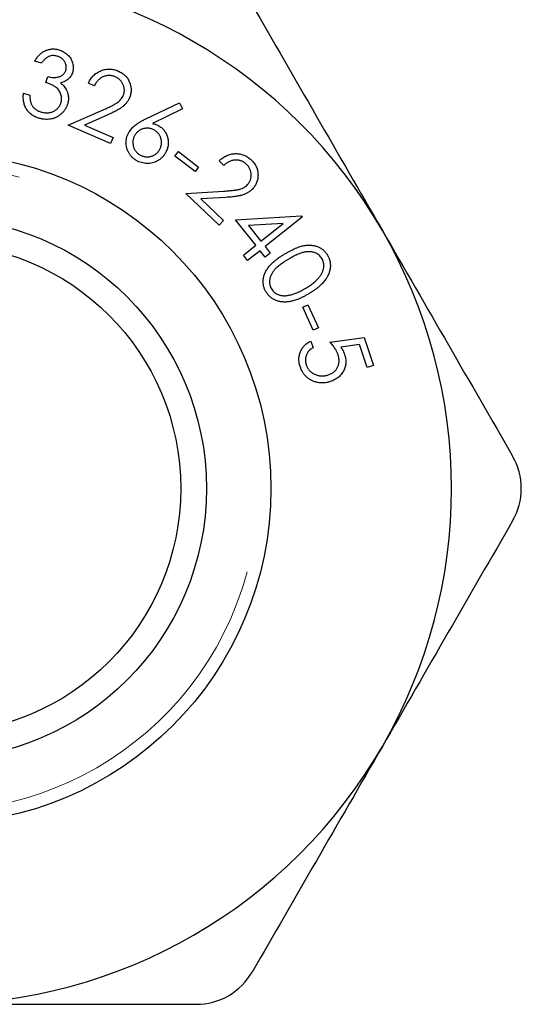
# Model space of a CAD drawing. Units: millimetres. Extents: x 1 to 58.4, y 1 to 41.
# Drawn here: x 24.7 to 28.6, y 29 to 36.6 of the extents above; entities that cross this region are included whole.
import ezdxf

# ---------------------------------------------------------------- set-up
doc = ezdxf.new("R2010")
doc.units = ezdxf.units.MM
doc.header["$LTSCALE"] = 0.2

msp = doc.modelspace()

# ---------------------------------------------------------------- linework, layer by layer
at = {"color": 7, "linetype": 'Continuous', "lineweight": 25}
for p, q in [((24.8681, 36.3095), (24.8163, 36.3242)), ((24.9029, 36.1576), (24.9161, 36.2042)), ((25.2776, 36.1337), (25.2314, 36.1538)), ((24.7281, 36.0753), (24.7777, 36.0614)), ((25.6782, 35.8769), (25.9381, 36.0001)), ((25.9381, 36.0001), (25.9608, 35.9535)), ((25.0759, 35.8276), (25.3467, 35.9465)), ((25.3775, 35.9058), (25.2011, 35.8284)), ((25.9608, 35.9535), (25.7278, 35.841)), ((25.4034, 35.6851), (25.0759, 35.8276)), ((25.2011, 35.8284), (25.4237, 35.7316)), ((25.4237, 35.7316), (25.4034, 35.6851)), ((25.9031, 35.588), (25.9298, 35.6228)), ((26.0598, 35.4678), (25.9031, 35.588)), ((25.9298, 35.6228), (26.0865, 35.5026)), ((26.0865, 35.5026), (26.0598, 35.4678)), ((26.2817, 35.5156), (26.2452, 35.5503)), ((25.9868, 35.298), (26.2819, 35.3162)), ((26.2449, 35.0514), (25.9868, 35.298)), ((26.2966, 35.2674), (26.1045, 35.2556)), ((26.1045, 35.2556), (26.28, 35.088)), ((26.3725, 35.0939), (26.8845, 35.1243)), ((26.8845, 35.1243), (26.8912, 35.1158)), ((26.28, 35.088), (26.2449, 35.0514)), ((26.5299, 34.896), (26.3725, 35.0939)), ((26.7422, 35.0649), (26.4726, 35.0496)), ((26.4726, 35.0496), (26.5696, 34.9277)), ((26.5696, 34.9277), (26.7422, 35.0649)), ((26.8912, 35.1158), (26.6026, 34.8862)), ((26.4336, 34.8194), (26.5299, 34.896)), ((26.4666, 34.778), (26.4336, 34.8194)), ((26.5628, 34.8545), (26.4666, 34.778)), ((26.6027, 34.8044), (26.5628, 34.8545)), ((26.6026, 34.8862), (26.6424, 34.8361)), ((26.6424, 34.8361), (26.6027, 34.8044)), ((26.8946, 34.4155), (26.9341, 34.4336)), ((26.9341, 34.4336), (27.0154, 34.2551)), ((26.9759, 34.237), (26.8946, 34.4155)), ((27.0154, 34.2551), (26.9759, 34.237)), ((26.957, 34.1539), (26.9741, 34.1024)), ((27.1054, 34.1458), (27.3699, 34.1818)), ((27.3699, 34.1818), (27.4417, 33.9645)), ((27.3348, 34.1274), (27.1898, 34.107)), ((27.3939, 33.9487), (27.3348, 34.1274)), ((27.4417, 33.9645), (27.3939, 33.9487))]:
    msp.add_line(p, q, dxfattribs=at)
for radius in [2.6, 2.1, 1.9]:
    msp.add_circle((24.0477, 33.0107), radius, dxfattribs=at)
for start, end in [(30, 90), (330, 30), (270, 330)]:
    msp.add_arc((24.0477, 33.0107), 4, start, end, dxfattribs=at)
at = {"color": 7, "linetype": 'Continuous', "lineweight": 18}
msp.add_arc((24.0477, 33.0107), 2.5, 75, 345, dxfattribs=at)
at = {"color": 7, "linetype": 'Continuous', "lineweight": 25}
for points in [[(26.5014, 36.7607), (26.8308, 36.1902), (27.1663, 35.6091), (27.5118, 35.0107)], [(28.5221, 32.7607), (28.1927, 32.1902), (27.8572, 31.6091), (27.5118, 31.0107)]]:
    msp.add_open_spline(points, degree=3, dxfattribs=at)
for points, knots in [([(24.8163, 36.3242), (24.819, 36.3289), (24.8243, 36.3382), (24.8331, 36.3512), (24.8424, 36.3631), (24.8523, 36.3738), (24.8628, 36.3834), (24.8737, 36.392), (24.8853, 36.3993), (24.8974, 36.4054), (24.9098, 36.4106), (24.9225, 36.4143), (24.9353, 36.4172), (24.9483, 36.4186), (24.9614, 36.4189), (24.9746, 36.4181), (24.988, 36.4159), (24.9969, 36.4137), (25.0014, 36.4126)], [0, 0, 0, 0, 0.073224, 0.143034, 0.210678, 0.276203, 0.339393, 0.401329, 0.462594, 0.523338, 0.583397, 0.64244, 0.701216, 0.759535, 0.817966, 0.876977, 0.937564, 1, 1, 1, 1]), ([(24.9875, 36.3633), (24.9822, 36.3646), (24.9717, 36.367), (24.9558, 36.3678), (24.9404, 36.3657), (24.928, 36.3619), (24.9184, 36.3574), (24.9112, 36.3531), (24.9039, 36.348), (24.8967, 36.342), (24.8895, 36.3351), (24.8822, 36.3275), (24.8751, 36.3189), (24.8704, 36.3127), (24.8681, 36.3095)], [0, 0, 0, 0, 0.116629, 0.228022, 0.336477, 0.445866, 0.502368, 0.56168, 0.624873, 0.691102, 0.761825, 0.836281, 0.915793, 1, 1, 1, 1]), ([(25.0577, 36.2558), (25.0584, 36.2585), (25.0598, 36.2639), (25.0607, 36.2722), (25.0608, 36.2804), (25.06, 36.2885), (25.0581, 36.2966), (25.0555, 36.3047), (25.052, 36.3127), (25.0475, 36.3205), (25.0424, 36.3281), (25.0364, 36.3349), (25.03, 36.3414), (25.0226, 36.347), (25.0149, 36.3521), (25.0064, 36.3566), (24.9972, 36.3603), (24.9908, 36.3623), (24.9875, 36.3633)], [0, 0, 0, 0, 0.059388, 0.116902, 0.174032, 0.230727, 0.288503, 0.347859, 0.408648, 0.471774, 0.536386, 0.600037, 0.663515, 0.727477, 0.792293, 0.859326, 0.928209, 1, 1, 1, 1]), ([(25.0014, 36.4126), (25.0079, 36.4106), (25.0206, 36.4066), (25.0386, 36.3977), (25.0552, 36.3868), (25.0704, 36.374), (25.0839, 36.3598), (25.095, 36.3442), (25.1037, 36.3276), (25.1098, 36.3102), (25.1139, 36.2925), (25.1152, 36.2748), (25.1144, 36.2574), (25.1117, 36.2462), (25.1104, 36.2406)], [0, 0, 0, 0, 0.0898388, 0.1776207, 0.2651409, 0.3534599, 0.4404926, 0.5246636, 0.6067848, 0.6890669, 0.769844, 0.847562, 0.9237484, 1, 1, 1, 1]), ([(24.9161, 36.2042), (24.9218, 36.2027), (24.933, 36.1998), (24.95, 36.1977), (24.9666, 36.1971), (24.9826, 36.1982), (24.9976, 36.2011), (25.0113, 36.2051), (25.0231, 36.2107), (25.0333, 36.2177), (25.0417, 36.226), (25.0487, 36.235), (25.0541, 36.245), (25.0565, 36.2522), (25.0577, 36.2558)], [0, 0, 0, 0, 0.105156, 0.207136, 0.30514, 0.402079, 0.494045, 0.578003, 0.655736, 0.727959, 0.797675, 0.865297, 0.932024, 1, 1, 1, 1]), ([(25.1104, 36.2406), (25.1087, 36.2354), (25.1054, 36.225), (25.0979, 36.2106), (25.0887, 36.1978), (25.0778, 36.1862), (25.065, 36.1762), (25.0503, 36.1677), (25.0339, 36.1606), (25.0222, 36.1571), (25.0162, 36.1553)], [0, 0, 0, 0, 0.124469, 0.24406, 0.361201, 0.479071, 0.60002, 0.725216, 0.858471, 1, 1, 1, 1]), ([(25.2314, 36.1538), (25.2342, 36.1595), (25.2398, 36.1707), (25.2496, 36.1864), (25.2605, 36.2006), (25.2723, 36.2134), (25.2853, 36.2249), (25.2992, 36.2349), (25.3142, 36.2435), (25.3301, 36.2507), (25.3464, 36.2562), (25.363, 36.2602), (25.3797, 36.2623), (25.3963, 36.2629), (25.4131, 36.2616), (25.4298, 36.2584), (25.4467, 36.2539), (25.4576, 36.2494), (25.4631, 36.2471)], [0, 0, 0, 0, 0.068661, 0.134719, 0.198566, 0.261372, 0.322901, 0.384319, 0.446262, 0.508998, 0.571397, 0.63247, 0.692381, 0.752216, 0.811816, 0.873008, 0.935484, 1, 1, 1, 1]), ([(25.4405, 36.2024), (25.4367, 36.2039), (25.4292, 36.207), (25.4177, 36.2102), (25.4063, 36.2125), (25.3949, 36.2132), (25.3836, 36.2131), (25.3723, 36.2115), (25.3611, 36.2091), (25.3501, 36.2051), (25.3393, 36.2004), (25.329, 36.1941), (25.3192, 36.1869), (25.3098, 36.1785), (25.3009, 36.169), (25.2926, 36.1583), (25.2847, 36.1465), (25.28, 36.138), (25.2776, 36.1337)], [0, 0, 0, 0, 0.062906, 0.123415, 0.182035, 0.239818, 0.296912, 0.354491, 0.412495, 0.471762, 0.532019, 0.592882, 0.65449, 0.717817, 0.784114, 0.852411, 0.924254, 1, 1, 1, 1]), ([(25.5019, 36.0576), (25.5033, 36.0609), (25.506, 36.0676), (25.5088, 36.0779), (25.5103, 36.0883), (25.511, 36.0987), (25.5105, 36.1092), (25.5087, 36.1197), (25.5059, 36.1303), (25.5022, 36.1408), (25.4974, 36.151), (25.4918, 36.1606), (25.4853, 36.1694), (25.4781, 36.1777), (25.4699, 36.1849), (25.4609, 36.1915), (25.4511, 36.1976), (25.4441, 36.2008), (25.4405, 36.2024)], [0, 0, 0, 0, 0.062345, 0.1232, 0.182678, 0.242175, 0.301638, 0.362408, 0.424435, 0.488839, 0.553636, 0.616928, 0.679347, 0.741598, 0.804251, 0.867517, 0.932783, 1, 1, 1, 1]), ([(25.4631, 36.2471), (25.4685, 36.2446), (25.479, 36.2398), (25.4936, 36.231), (25.5069, 36.2213), (25.5188, 36.2104), (25.5294, 36.1987), (25.5384, 36.1858), (25.5462, 36.1721), (25.5523, 36.1574), (25.5572, 36.1424), (25.5606, 36.1272), (25.5626, 36.1121), (25.563, 36.0971), (25.5618, 36.0822), (25.5593, 36.0673), (25.5551, 36.0525), (25.5513, 36.0429), (25.5493, 36.0381)], [0, 0, 0, 0, 0.070402, 0.137423, 0.202573, 0.265567, 0.328, 0.389728, 0.451946, 0.515331, 0.578386, 0.639896, 0.699562, 0.758772, 0.818138, 0.877348, 0.937948, 1, 1, 1, 1]), ([(25.0204, 36.0054), (25.0216, 36.0103), (25.0239, 36.0201), (25.0247, 36.0353), (25.0233, 36.0505), (25.0196, 36.0657), (25.0141, 36.0803), (25.0066, 36.0939), (24.9969, 36.1063), (24.9874, 36.1156), (24.9787, 36.1225), (24.9709, 36.1276), (24.9622, 36.1329), (24.9524, 36.138), (24.9415, 36.1428), (24.9296, 36.148), (24.9167, 36.153), (24.9076, 36.156), (24.9029, 36.1576)], [0, 0, 0, 0, 0.070217, 0.139577, 0.210098, 0.282287, 0.354888, 0.426776, 0.498194, 0.57182, 0.610631, 0.653811, 0.700726, 0.75169, 0.807293, 0.867138, 0.931348, 1, 1, 1, 1]), ([(25.0162, 36.1553), (25.0213, 36.1511), (25.0314, 36.1427), (25.0443, 36.1279), (25.0555, 36.1123), (25.061, 36.1007), (25.0637, 36.095)], [0, 0, 0, 0, 0.257517, 0.508104, 0.754411, 1, 1, 1, 1]), ([(24.8528, 35.88), (24.8475, 35.8816), (24.837, 35.8848), (24.8222, 35.8911), (24.8081, 35.8979), (24.7953, 35.9062), (24.7834, 35.9152), (24.7726, 35.9254), (24.7627, 35.9364), (24.7539, 35.9484), (24.7462, 35.9614), (24.7399, 35.9752), (24.7346, 35.9898), (24.7309, 36.0053), (24.7282, 36.0217), (24.7269, 36.0388), (24.7267, 36.0568), (24.7277, 36.069), (24.7281, 36.0753)], [0, 0, 0, 0, 0.065549, 0.12862, 0.189672, 0.249365, 0.307553, 0.365567, 0.423635, 0.48199, 0.54095, 0.600541, 0.661098, 0.723684, 0.788208, 0.85585, 0.92619, 1, 1, 1, 1]), ([(24.7777, 36.0614), (24.7777, 36.0571), (24.7777, 36.0488), (24.7785, 36.0366), (24.7797, 36.0252), (24.7816, 36.0146), (24.784, 36.0047), (24.7871, 35.9956), (24.7908, 35.9871), (24.7938, 35.982), (24.7952, 35.9795)], [0, 0, 0, 0, 0.151099, 0.294967, 0.429416, 0.556294, 0.675923, 0.789254, 0.89715, 1, 1, 1, 1]), ([(25.0637, 36.095), (25.0654, 36.0909), (25.0688, 36.0828), (25.0726, 36.0703), (25.0753, 36.0578), (25.0767, 36.0454), (25.0772, 36.0328), (25.0764, 36.0204), (25.0747, 36.0078), (25.0726, 35.9996), (25.0715, 35.9955)], [0, 0, 0, 0, 0.1307681, 0.2580987, 0.3825459, 0.5061469, 0.6279179, 0.7508738, 0.8738517, 1, 1, 1, 1]), ([(25.3467, 35.9465), (25.3533, 35.9494), (25.3659, 35.9549), (25.384, 35.9632), (25.4005, 35.9709), (25.4152, 35.9783), (25.4285, 35.9851), (25.4399, 35.9918), (25.4498, 35.9977), (25.4606, 36.0052), (25.4723, 36.0149), (25.4842, 36.0278), (25.4944, 36.042), (25.4994, 36.0524), (25.5019, 36.0576)], [0, 0, 0, 0, 0.1101215, 0.2114488, 0.3042654, 0.3890613, 0.464907, 0.5323707, 0.5914627, 0.6421032, 0.7340094, 0.823331, 0.9115617, 1, 1, 1, 1]), ([(25.5493, 36.0381), (25.5461, 36.0314), (25.5399, 36.0183), (25.5275, 36.0002), (25.513, 35.9838), (25.4989, 35.9716), (25.4862, 35.9623), (25.4751, 35.9552), (25.4625, 35.9476), (25.4484, 35.9398), (25.4328, 35.9317), (25.4157, 35.9232), (25.3971, 35.9146), (25.3841, 35.9088), (25.3775, 35.9058)], [0, 0, 0, 0, 0.098835, 0.19659, 0.294089, 0.393333, 0.44649, 0.506072, 0.571663, 0.644154, 0.723192, 0.808819, 0.901297, 1, 1, 1, 1]), ([(24.7952, 35.9795), (24.7973, 35.9765), (24.8013, 35.9705), (24.8085, 35.9625), (24.8163, 35.955), (24.825, 35.9483), (24.8345, 35.9424), (24.8447, 35.9372), (24.8557, 35.9327), (24.8634, 35.9303), (24.8673, 35.9291)], [0, 0, 0, 0, 0.120017, 0.239425, 0.359477, 0.480417, 0.604346, 0.731374, 0.862471, 1, 1, 1, 1]), ([(25.0715, 35.9955), (25.0692, 35.9884), (25.0646, 35.9744), (25.0544, 35.9546), (25.0414, 35.9363), (25.0286, 35.9222), (25.0172, 35.9117), (25.0082, 35.9046), (24.9988, 35.8983), (24.9892, 35.8925), (24.9791, 35.8874), (24.9686, 35.8831), (24.9577, 35.8795), (24.9429, 35.8755), (24.9238, 35.8725), (24.9003, 35.8719), (24.8765, 35.8742), (24.8608, 35.8781), (24.8528, 35.88)], [0, 0, 0, 0, 0.080441, 0.160459, 0.241374, 0.324999, 0.367213, 0.408856, 0.449837, 0.490551, 0.531504, 0.572733, 0.614102, 0.655914, 0.739666, 0.824346, 0.910565, 1, 1, 1, 1]), ([(24.8673, 35.9291), (24.8718, 35.9279), (24.8807, 35.9256), (24.8939, 35.9237), (24.9068, 35.9227), (24.9193, 35.9231), (24.9314, 35.9249), (24.943, 35.9277), (24.9544, 35.9318), (24.9652, 35.9371), (24.9753, 35.9433), (24.9847, 35.9502), (24.993, 35.9578), (25.0005, 35.966), (25.0069, 35.9749), (25.0124, 35.9845), (25.0171, 35.9946), (25.0193, 36.0018), (25.0204, 36.0054)], [0, 0, 0, 0, 0.073107, 0.143291, 0.210605, 0.27559, 0.338941, 0.401815, 0.464322, 0.527878, 0.590427, 0.651157, 0.709706, 0.767883, 0.824734, 0.882432, 0.940317, 1, 1, 1, 1]), ([(25.548, 35.7754), (25.5509, 35.78), (25.5569, 35.7894), (25.5678, 35.8025), (25.5802, 35.8151), (25.5943, 35.8276), (25.611, 35.8398), (25.6305, 35.8521), (25.6532, 35.8648), (25.6695, 35.8727), (25.6782, 35.8769)], [0, 0, 0, 0, 0.098091, 0.199275, 0.304417, 0.414704, 0.535929, 0.673884, 0.828252, 1, 1, 1, 1]), ([(25.7278, 35.841), (25.7326, 35.8398), (25.7419, 35.8376), (25.7553, 35.8333), (25.7677, 35.8281), (25.7753, 35.8239), (25.779, 35.8218)], [0, 0, 0, 0, 0.268758, 0.524556, 0.767656, 1, 1, 1, 1]), ([(25.779, 35.8218), (25.7833, 35.819), (25.7919, 35.8136), (25.8036, 35.8041), (25.814, 35.7937), (25.8233, 35.7824), (25.8312, 35.7702), (25.8379, 35.757), (25.8433, 35.743), (25.8475, 35.7282), (25.8504, 35.7131), (25.8516, 35.6979), (25.8516, 35.6828), (25.8498, 35.6679), (25.8465, 35.6531), (25.8418, 35.6385), (25.8356, 35.6239), (25.8303, 35.6146), (25.8276, 35.6099)], [0, 0, 0, 0, 0.063474, 0.125391, 0.186037, 0.246044, 0.305517, 0.36638, 0.428303, 0.492016, 0.556127, 0.618486, 0.680625, 0.742285, 0.804604, 0.86757, 0.932842, 1, 1, 1, 1]), ([(25.6027, 35.5548), (25.5967, 35.5586), (25.5849, 35.5662), (25.5692, 35.5803), (25.5554, 35.5962), (25.5439, 35.6138), (25.5348, 35.6327), (25.5283, 35.6526), (25.5247, 35.6734), (25.5241, 35.6946), (25.5258, 35.7159), (25.5307, 35.7366), (25.5376, 35.7567), (25.5445, 35.7691), (25.548, 35.7754)], [0, 0, 0, 0, 0.084107, 0.166576, 0.249121, 0.332297, 0.415472, 0.497329, 0.579821, 0.664058, 0.748998, 0.832316, 0.915514, 1, 1, 1, 1]), ([(25.5924, 35.7497), (25.5906, 35.7464), (25.587, 35.7399), (25.5827, 35.7298), (25.5795, 35.7195), (25.5774, 35.709), (25.5764, 35.6984), (25.5765, 35.6876), (25.5777, 35.6767), (25.5799, 35.6657), (25.5832, 35.655), (25.5873, 35.6447), (25.5925, 35.6353), (25.5983, 35.6264), (25.6051, 35.6181), (25.6129, 35.6106), (25.6215, 35.6037), (25.6277, 35.5997), (25.6309, 35.5977)], [0, 0, 0, 0, 0.064721, 0.12738, 0.189099, 0.249899, 0.310933, 0.372331, 0.435299, 0.499794, 0.564598, 0.627586, 0.689053, 0.749579, 0.810912, 0.872814, 0.935091, 1, 1, 1, 1]), ([(25.7446, 35.7884), (25.7413, 35.7902), (25.7348, 35.7938), (25.7248, 35.7982), (25.7144, 35.8012), (25.7039, 35.8035), (25.6933, 35.8043), (25.6825, 35.8044), (25.6716, 35.803), (25.6606, 35.8009), (25.6499, 35.7976), (25.6397, 35.7935), (25.6302, 35.7884), (25.6212, 35.7825), (25.6131, 35.7755), (25.6053, 35.7679), (25.5984, 35.7593), (25.5944, 35.7529), (25.5924, 35.7497)], [0, 0, 0, 0, 0.064594, 0.127368, 0.188791, 0.249472, 0.310386, 0.371661, 0.434573, 0.498942, 0.563619, 0.626484, 0.687546, 0.748794, 0.809928, 0.871703, 0.934711, 1, 1, 1, 1]), ([(25.7828, 35.6362), (25.7847, 35.6395), (25.7884, 35.6459), (25.7925, 35.6562), (25.7959, 35.6665), (25.798, 35.677), (25.799, 35.6877), (25.7989, 35.6985), (25.7977, 35.7094), (25.7955, 35.7204), (25.7922, 35.7311), (25.7881, 35.7413), (25.783, 35.7508), (25.7773, 35.7598), (25.7704, 35.768), (25.7626, 35.7755), (25.7541, 35.7824), (25.7478, 35.7864), (25.7446, 35.7884)], [0, 0, 0, 0, 0.064919, 0.128051, 0.189868, 0.251179, 0.312129, 0.373443, 0.436323, 0.50073, 0.565444, 0.628346, 0.689443, 0.750392, 0.811172, 0.872989, 0.93518, 1, 1, 1, 1]), ([(25.8276, 35.6099), (25.8236, 35.6036), (25.8157, 35.5913), (25.8013, 35.5751), (25.7852, 35.5612), (25.7676, 35.5496), (25.7486, 35.5405), (25.7285, 35.5342), (25.7074, 35.5307), (25.6858, 35.53), (25.664, 35.532), (25.6427, 35.5367), (25.622, 35.5441), (25.6092, 35.5512), (25.6027, 35.5548)], [0, 0, 0, 0, 0.0863, 0.169479, 0.251269, 0.332788, 0.414129, 0.495012, 0.5766, 0.66121, 0.746129, 0.830191, 0.914079, 1, 1, 1, 1]), ([(25.6309, 35.5977), (25.6342, 35.5959), (25.6407, 35.5923), (25.6508, 35.588), (25.6611, 35.5848), (25.6715, 35.5826), (25.6821, 35.5817), (25.6929, 35.5818), (25.7038, 35.583), (25.7148, 35.5852), (25.7255, 35.5885), (25.7357, 35.5926), (25.7452, 35.5978), (25.7542, 35.6035), (25.7624, 35.6104), (25.7699, 35.6182), (25.7768, 35.6267), (25.7808, 35.633), (25.7828, 35.6362)], [0, 0, 0, 0, 0.064758, 0.127452, 0.189207, 0.250041, 0.310503, 0.371937, 0.43494, 0.499471, 0.564312, 0.627336, 0.688838, 0.749906, 0.810804, 0.872742, 0.935054, 1, 1, 1, 1]), ([(26.2452, 35.5503), (26.2498, 35.5547), (26.2589, 35.5632), (26.2735, 35.5745), (26.2886, 35.5841), (26.3042, 35.5921), (26.3202, 35.5984), (26.3368, 35.603), (26.3538, 35.6058), (26.3711, 35.6071), (26.3884, 35.6068), (26.4054, 35.6048), (26.4217, 35.601), (26.4376, 35.5959), (26.4527, 35.5888), (26.4675, 35.5803), (26.4816, 35.5701), (26.4903, 35.5621), (26.4947, 35.5581)], [0, 0, 0, 0, 0.068542, 0.134573, 0.198659, 0.261228, 0.323027, 0.384344, 0.446198, 0.508882, 0.571409, 0.632451, 0.692652, 0.752081, 0.812119, 0.872924, 0.935451, 1, 1, 1, 1]), ([(26.4582, 35.5239), (26.4551, 35.5267), (26.4491, 35.5321), (26.4395, 35.5393), (26.4294, 35.545), (26.419, 35.5499), (26.4083, 35.5534), (26.3973, 35.5561), (26.3858, 35.5574), (26.3742, 35.5576), (26.3624, 35.5567), (26.3506, 35.5546), (26.3388, 35.5511), (26.3271, 35.5465), (26.3156, 35.5407), (26.3041, 35.5335), (26.2927, 35.5251), (26.2854, 35.5188), (26.2817, 35.5156)], [0, 0, 0, 0, 0.063029, 0.123188, 0.182359, 0.239997, 0.297441, 0.354448, 0.413083, 0.472386, 0.532415, 0.59321, 0.654962, 0.718624, 0.784434, 0.852941, 0.924634, 1, 1, 1, 1]), ([(26.4657, 35.3668), (26.4681, 35.3696), (26.4729, 35.3749), (26.4791, 35.3835), (26.4842, 35.3927), (26.4884, 35.4023), (26.4914, 35.4123), (26.4936, 35.4228), (26.4946, 35.4336), (26.4947, 35.4448), (26.4937, 35.456), (26.4919, 35.4669), (26.4887, 35.4774), (26.4847, 35.4876), (26.4797, 35.4974), (26.4735, 35.5067), (26.4664, 35.5157), (26.4609, 35.5212), (26.4582, 35.5239)], [0, 0, 0, 0, 0.062334, 0.122729, 0.182434, 0.241896, 0.301531, 0.362165, 0.424296, 0.488558, 0.553652, 0.616442, 0.678979, 0.74157, 0.803659, 0.867551, 0.932688, 1, 1, 1, 1]), ([(26.4947, 35.5581), (26.4989, 35.5539), (26.5071, 35.5457), (26.5178, 35.5324), (26.5269, 35.5187), (26.5343, 35.5044), (26.54, 35.4897), (26.5442, 35.4746), (26.5466, 35.459), (26.5475, 35.4431), (26.5468, 35.4273), (26.5449, 35.4119), (26.5413, 35.3971), (26.5365, 35.3829), (26.5304, 35.3692), (26.5228, 35.3562), (26.5138, 35.3438), (26.5068, 35.3361), (26.5033, 35.3323)], [0, 0, 0, 0, 0.07011, 0.137617, 0.202511, 0.265824, 0.328074, 0.389932, 0.452018, 0.515538, 0.578598, 0.639612, 0.699624, 0.759003, 0.818034, 0.877329, 0.938077, 1, 1, 1, 1]), ([(26.2819, 35.3162), (26.2891, 35.3166), (26.3028, 35.3175), (26.3226, 35.3189), (26.3407, 35.3206), (26.3571, 35.3224), (26.3718, 35.3243), (26.3848, 35.3264), (26.3961, 35.3287), (26.4089, 35.3319), (26.4232, 35.3369), (26.4388, 35.345), (26.4533, 35.3547), (26.4615, 35.3628), (26.4657, 35.3668)], [0, 0, 0, 0, 0.110297, 0.211436, 0.304562, 0.388572, 0.464571, 0.53214, 0.590841, 0.641735, 0.733832, 0.822831, 0.910966, 1, 1, 1, 1]), ([(26.5033, 35.3323), (26.4981, 35.3271), (26.4877, 35.317), (26.4698, 35.3044), (26.4507, 35.2939), (26.4334, 35.2873), (26.4183, 35.2829), (26.4054, 35.2801), (26.3909, 35.2773), (26.375, 35.2749), (26.3575, 35.2725), (26.3385, 35.2706), (26.3181, 35.2688), (26.3039, 35.2679), (26.2966, 35.2674)], [0, 0, 0, 0, 0.098839, 0.1962093, 0.2932676, 0.3924234, 0.4455309, 0.5052038, 0.5712129, 0.6435577, 0.7229138, 0.8087274, 0.901092, 1, 1, 1, 1]), ([(27.5118, 35.0107), (27.6833, 34.7136), (27.8556, 34.4152), (28.1922, 33.8322), (28.358, 33.545), (28.5221, 33.2607)], [0, 0, 0, 0, 0.5, 0.5, 1, 1, 1, 1]), ([(26.7558, 34.83), (26.7631, 34.8343), (26.7772, 34.8427), (26.7984, 34.854), (26.8185, 34.8641), (26.8377, 34.8729), (26.856, 34.8802), (26.8735, 34.8862), (26.89, 34.891), (26.9057, 34.8941), (26.9207, 34.8963), (26.9352, 34.8973), (26.9493, 34.8976), (26.9629, 34.8968), (26.9761, 34.8951), (26.9888, 34.8924), (27.0011, 34.8891), (27.0129, 34.8844), (27.0243, 34.8792), (27.0349, 34.8729), (27.045, 34.8662), (27.0544, 34.8586), (27.0631, 34.8502), (27.0714, 34.8412), (27.0788, 34.8314), (27.0832, 34.8244), (27.0855, 34.8209)], [0, 0, 0, 0, 0.068518, 0.133084, 0.193788, 0.250572, 0.303796, 0.353318, 0.399637, 0.44251, 0.483206, 0.522175, 0.5599, 0.596818, 0.632263, 0.667291, 0.701755, 0.735772, 0.769522, 0.802557, 0.835291, 0.867602, 0.900347, 0.933121, 0.966157, 1, 1, 1, 1]), ([(26.6094, 34.5348), (26.6074, 34.5384), (26.6033, 34.5456), (26.5981, 34.5568), (26.594, 34.5682), (26.5906, 34.5797), (26.5884, 34.5916), (26.587, 34.6036), (26.5866, 34.6157), (26.5871, 34.6281), (26.5886, 34.6406), (26.5913, 34.653), (26.5949, 34.6655), (26.5997, 34.6779), (26.6054, 34.6904), (26.6123, 34.7027), (26.6201, 34.7151), (26.6291, 34.7275), (26.6394, 34.7399), (26.6513, 34.7525), (26.6648, 34.7651), (26.6798, 34.7779), (26.6965, 34.7908), (26.7148, 34.8039), (26.7347, 34.817), (26.7487, 34.8256), (26.7558, 34.83)], [0, 0, 0, 0, 0.033669, 0.067068, 0.099641, 0.132052, 0.164362, 0.196894, 0.229519, 0.263012, 0.296714, 0.331212, 0.366059, 0.401912, 0.438767, 0.476659, 0.516253, 0.557215, 0.600683, 0.647017, 0.696794, 0.750152, 0.807019, 0.867496, 0.931908, 1, 1, 1, 1]), ([(27.0432, 34.7934), (27.04, 34.7982), (27.0335, 34.8079), (27.0208, 34.8202), (27.0058, 34.8303), (26.9918, 34.8371), (26.9797, 34.8412), (26.9701, 34.8438), (26.9601, 34.8455), (26.9498, 34.8464), (26.9392, 34.8466), (26.9282, 34.8461), (26.9168, 34.8446), (26.9049, 34.8427), (26.8924, 34.8397), (26.8791, 34.8353), (26.8649, 34.83), (26.8498, 34.8236), (26.8338, 34.816), (26.8168, 34.8073), (26.7988, 34.7974), (26.7868, 34.7902), (26.7805, 34.7865)], [0, 0, 0, 0, 0.059186, 0.118382, 0.179132, 0.243203, 0.276409, 0.310018, 0.344424, 0.379575, 0.415665, 0.453235, 0.492127, 0.532762, 0.576171, 0.623528, 0.675135, 0.730759, 0.791448, 0.856321, 0.925924, 1, 1, 1, 1]), ([(27.0855, 34.8209), (27.0876, 34.8172), (27.0918, 34.8099), (27.097, 34.7985), (27.1011, 34.7869), (27.1045, 34.7752), (27.1067, 34.7631), (27.1081, 34.7509), (27.1086, 34.7384), (27.108, 34.7258), (27.1066, 34.713), (27.1039, 34.7003), (27.1003, 34.6874), (27.0954, 34.6746), (27.0896, 34.6618), (27.0827, 34.6489), (27.0746, 34.6361), (27.0656, 34.6232), (27.0552, 34.6103), (27.0434, 34.5974), (27.03, 34.5846), (27.0152, 34.5717), (26.999, 34.5589), (26.9812, 34.5461), (26.9621, 34.5331), (26.9486, 34.5249), (26.9417, 34.5207)], [0, 0, 0, 0, 0.03405, 0.067455, 0.100316, 0.132756, 0.165713, 0.198564, 0.231794, 0.265603, 0.299896, 0.334968, 0.370372, 0.407016, 0.444744, 0.483733, 0.524292, 0.566266, 0.610287, 0.656896, 0.70668, 0.758991, 0.81436, 0.872899, 0.934858, 1, 1, 1, 1]), ([(26.7805, 34.7865), (26.7744, 34.7828), (26.7624, 34.7755), (26.7454, 34.7644), (26.7297, 34.7536), (26.7156, 34.7429), (26.7028, 34.7327), (26.6914, 34.7228), (26.6815, 34.713), (26.6729, 34.7034), (26.6655, 34.694), (26.6591, 34.6845), (26.6532, 34.6751), (26.6485, 34.6655), (26.6444, 34.6559), (26.6412, 34.6463), (26.6389, 34.6366), (26.637, 34.6238), (26.6363, 34.6082), (26.6385, 34.5902), (26.6431, 34.5732), (26.6486, 34.563), (26.6513, 34.558)], [0, 0, 0, 0, 0.07378, 0.143205, 0.20783, 0.267933, 0.323947, 0.375389, 0.422639, 0.466132, 0.506523, 0.545495, 0.583095, 0.619439, 0.654725, 0.689334, 0.723149, 0.756761, 0.821103, 0.882212, 0.941202, 1, 1, 1, 1]), ([(26.9152, 34.5625), (26.9207, 34.5659), (26.9315, 34.5726), (26.9471, 34.5828), (26.9615, 34.5932), (26.975, 34.6034), (26.9874, 34.6137), (26.9985, 34.6241), (27.0089, 34.6343), (27.018, 34.6447), (27.0262, 34.6549), (27.0334, 34.6652), (27.0398, 34.6753), (27.0451, 34.6854), (27.0494, 34.6954), (27.053, 34.7053), (27.0554, 34.7152), (27.0573, 34.728), (27.058, 34.7435), (27.056, 34.7614), (27.0513, 34.7783), (27.0459, 34.7884), (27.0432, 34.7934)], [0, 0, 0, 0, 0.0663254, 0.1299145, 0.1902282, 0.2479273, 0.3025233, 0.3546457, 0.404175, 0.4509803, 0.4956959, 0.5384671, 0.5788441, 0.6176052, 0.6546324, 0.6906025, 0.724842, 0.7584416, 0.8227594, 0.8830861, 0.9417075, 1, 1, 1, 1]), ([(26.9417, 34.5207), (26.9347, 34.5166), (26.9211, 34.5086), (26.9008, 34.4976), (26.8812, 34.4881), (26.8624, 34.4798), (26.8442, 34.4727), (26.8267, 34.467), (26.8099, 34.4624), (26.7937, 34.4594), (26.7782, 34.4574), (26.7632, 34.4562), (26.7487, 34.4563), (26.7346, 34.4571), (26.721, 34.4589), (26.7079, 34.4617), (26.6953, 34.4653), (26.6832, 34.47), (26.6717, 34.4755), (26.6608, 34.4818), (26.6506, 34.4888), (26.641, 34.4965), (26.6321, 34.505), (26.6238, 34.5141), (26.6161, 34.5241), (26.6117, 34.5312), (26.6094, 34.5348)], [0, 0, 0, 0, 0.065045, 0.12669, 0.185132, 0.240339, 0.292408, 0.341726, 0.388168, 0.432126, 0.473951, 0.514106, 0.553024, 0.59059, 0.627271, 0.662984, 0.69822, 0.732933, 0.76724, 0.800713, 0.833808, 0.866549, 0.899501, 0.932483, 0.966119, 1, 1, 1, 1]), ([(26.6513, 34.558), (26.6545, 34.5531), (26.661, 34.5435), (26.6736, 34.5313), (26.6883, 34.521), (26.7022, 34.5143), (26.7142, 34.5101), (26.7236, 34.5077), (26.7336, 34.5061), (26.7438, 34.5053), (26.7545, 34.5052), (26.7655, 34.5058), (26.777, 34.5072), (26.7847, 34.5087), (26.7886, 34.5095)], [0, 0, 0, 0, 0.111569, 0.222196, 0.335982, 0.455535, 0.517488, 0.580013, 0.644088, 0.71029, 0.778312, 0.849169, 0.92316, 1, 1, 1, 1]), ([(26.7886, 34.5095), (26.7935, 34.5107), (26.8036, 34.5129), (26.8187, 34.5173), (26.8341, 34.5227), (26.8498, 34.5287), (26.8657, 34.536), (26.882, 34.5438), (26.8986, 34.5528), (26.9096, 34.5592), (26.9152, 34.5625)], [0, 0, 0, 0, 0.10986, 0.224256, 0.342202, 0.464439, 0.59077, 0.722492, 0.858739, 1, 1, 1, 1]), ([(26.8736, 33.9564), (26.872, 33.9614), (26.869, 33.9713), (26.8661, 33.9864), (26.8643, 34.0011), (26.8642, 34.0157), (26.8652, 34.0301), (26.8676, 34.0443), (26.8715, 34.0582), (26.8767, 34.0718), (26.883, 34.085), (26.8905, 34.0973), (26.899, 34.1089), (26.9085, 34.1196), (26.9191, 34.1296), (26.9308, 34.1385), (26.9433, 34.1469), (26.9524, 34.1516), (26.957, 34.1539)], [0, 0, 0, 0, 0.0670118, 0.1317675, 0.1947955, 0.2565157, 0.317495, 0.378296, 0.4394946, 0.5016554, 0.5637084, 0.6253579, 0.6856343, 0.7465737, 0.8077606, 0.8703816, 0.9340997, 1, 1, 1, 1]), ([(27.1679, 34.0473), (27.1666, 34.051), (27.1638, 34.0588), (27.1585, 34.0703), (27.1522, 34.0822), (27.1449, 34.0944), (27.1364, 34.1068), (27.1272, 34.1196), (27.1167, 34.1327), (27.1092, 34.1414), (27.1054, 34.1458)], [0, 0, 0, 0, 0.102227, 0.210059, 0.324282, 0.445291, 0.572673, 0.707672, 0.849575, 1, 1, 1, 1]), ([(26.9741, 34.1024), (26.9698, 34.0998), (26.9615, 34.0947), (26.9504, 34.0863), (26.9411, 34.0771), (26.9333, 34.0673), (26.927, 34.0569), (26.9223, 34.0456), (26.9185, 34.0335), (26.9163, 34.0206), (26.9153, 34.0075), (26.9157, 33.9944), (26.9177, 33.9814), (26.9202, 33.973), (26.9214, 33.9688)], [0, 0, 0, 0, 0.096159, 0.184985, 0.2678, 0.346355, 0.422865, 0.500201, 0.580931, 0.664854, 0.749695, 0.833007, 0.915924, 1, 1, 1, 1]), ([(27.1898, 34.107), (27.193, 34.1022), (27.1993, 34.0929), (27.2073, 34.0787), (27.214, 34.0649), (27.2173, 34.0557), (27.2189, 34.0512)], [0, 0, 0, 0, 0.276292, 0.532351, 0.773885, 1, 1, 1, 1]), ([(27.0926, 33.8916), (27.0967, 33.8931), (27.1047, 33.896), (27.1161, 33.9015), (27.1266, 33.9076), (27.1361, 33.9147), (27.1446, 33.9227), (27.1523, 33.9313), (27.159, 33.9408), (27.1647, 33.951), (27.1694, 33.9618), (27.173, 33.973), (27.1751, 33.9846), (27.1762, 33.9966), (27.176, 34.0088), (27.1746, 34.0214), (27.1719, 34.0343), (27.1693, 34.0429), (27.1679, 34.0473)], [0, 0, 0, 0, 0.067531, 0.13156, 0.193546, 0.254619, 0.313937, 0.372928, 0.432281, 0.492711, 0.553177, 0.613087, 0.673509, 0.734715, 0.797322, 0.86194, 0.929194, 1, 1, 1, 1]), ([(27.2189, 34.0512), (27.2207, 34.0456), (27.2241, 34.0345), (27.2271, 34.0177), (27.2287, 34.0011), (27.2284, 33.9849), (27.2265, 33.9689), (27.2228, 33.9532), (27.2177, 33.9377), (27.2107, 33.9228), (27.2024, 33.9085), (27.1925, 33.8952), (27.1816, 33.8829), (27.1693, 33.8719), (27.1557, 33.8621), (27.1409, 33.8533), (27.1248, 33.8456), (27.1134, 33.8415), (27.1076, 33.8395)], [0, 0, 0, 0, 0.065824, 0.129338, 0.190872, 0.25137, 0.311103, 0.370759, 0.431275, 0.493187, 0.555031, 0.616397, 0.677437, 0.738478, 0.801034, 0.865045, 0.931187, 1, 1, 1, 1]), ([(27.1076, 33.8395), (27.0994, 33.8371), (27.0833, 33.8324), (27.0584, 33.829), (27.0337, 33.8289), (27.0133, 33.8314), (26.9973, 33.8349), (26.9858, 33.8383), (26.9746, 33.8423), (26.9638, 33.8471), (26.9536, 33.8526), (26.9437, 33.8587), (26.9343, 33.8657), (26.9253, 33.8733), (26.9168, 33.8816), (26.9089, 33.8904), (26.9017, 33.9), (26.8948, 33.91), (26.8886, 33.9207), (26.8831, 33.9321), (26.8779, 33.944), (26.875, 33.9522), (26.8736, 33.9564)], [0, 0, 0, 0, 0.087188, 0.171878, 0.255773, 0.339918, 0.381769, 0.422849, 0.463228, 0.503213, 0.543012, 0.582646, 0.622208, 0.662491, 0.702895, 0.743106, 0.784115, 0.825537, 0.867341, 0.910521, 0.954584, 1, 1, 1, 1]), ([(26.9214, 33.9688), (26.9228, 33.9648), (26.9256, 33.9568), (26.9313, 33.9457), (26.9381, 33.9353), (26.9458, 33.9257), (26.9546, 33.9171), (26.9644, 33.9092), (26.9752, 33.9021), (26.987, 33.896), (26.9993, 33.8909), (27.012, 33.8871), (27.025, 33.8845), (27.0381, 33.8832), (27.0515, 33.8834), (27.065, 33.8848), (27.0789, 33.8874), (27.0879, 33.8902), (27.0926, 33.8916)], [0, 0, 0, 0, 0.061287, 0.120907, 0.179536, 0.238278, 0.296703, 0.356551, 0.418412, 0.481896, 0.546, 0.609506, 0.672035, 0.735184, 0.798549, 0.863765, 0.930372, 1, 1, 1, 1]), ([(28.5221, 32.7607), (28.5649, 32.8348), (28.589, 32.9219), (28.5892, 33.0986), (28.5649, 33.1866), (28.5221, 33.2607)], [0, 0, 0, 0, 0.5, 0.5, 1, 1, 1, 1]), ([(27.5118, 31.0107), (27.3402, 30.7136), (27.168, 30.4152), (26.8314, 29.8322), (26.6655, 29.545), (26.5014, 29.2607)], [0, 0, 0, 0, 0.5, 0.5, 1, 1, 1, 1]), ([(26.0684, 29.0107), (26.1539, 29.0107), (26.2414, 29.0334), (26.3945, 29.1216), (26.4586, 29.1866), (26.5014, 29.2607)], [0, 0, 0, 0, 0.5, 0.5, 1, 1, 1, 1]), ([(24.0477, 29.0107), (24.3884, 29.0107), (24.7351, 29.0107), (25.4114, 29.0107), (25.7424, 29.0107), (26.0684, 29.0107)], [0, 0, 0, 0, 0.5, 0.5, 1, 1, 1, 1])]:
    msp.add_open_spline(points, degree=3, knots=knots, dxfattribs=at)

doc.saveas('drawing.dxf')
